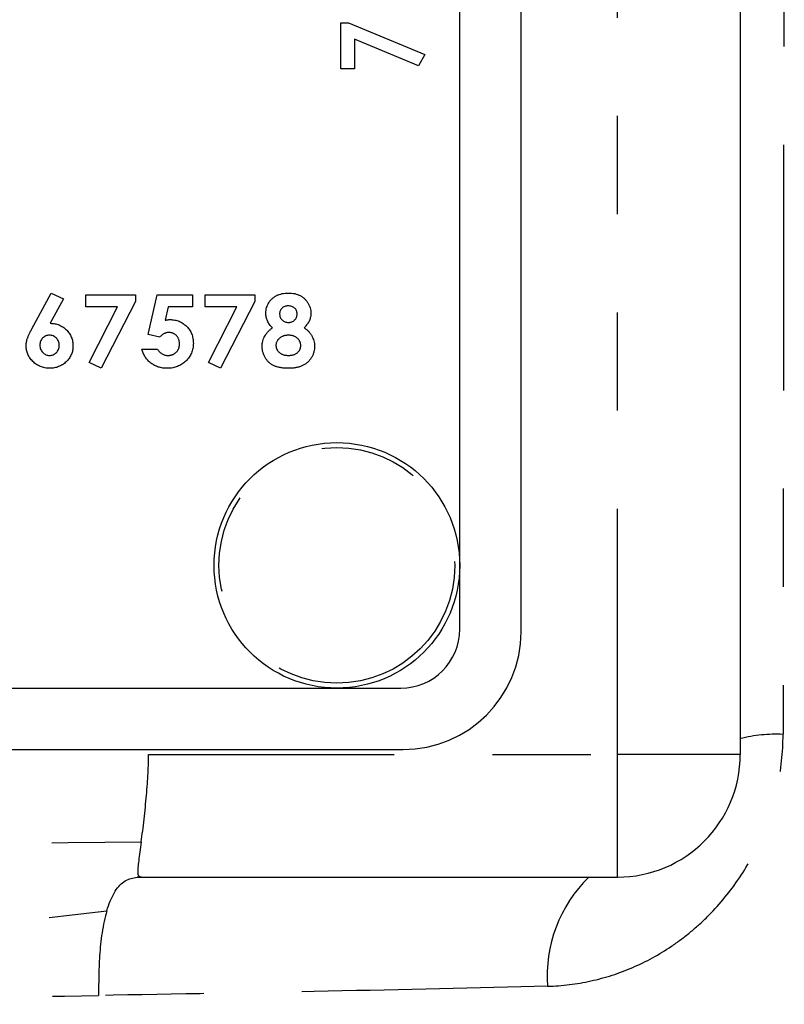
# Model space of a CAD drawing. Extents: x 1 to 67, y 0.5 to 43.4.
# Drawn here: x 29.8 to 30.6, y 22.5 to 23.6 of the extents above; entities that cross this region are included whole.
import ezdxf

# ---------------------------------------------------------------- set-up
doc = ezdxf.new("R2010")
doc.units = 0
doc.header["$MEASUREMENT"] = 0
doc.linetypes.add('SLD-PHANTOM', pattern=[0.5, 0.25, -0.05, 0.05, -0.05, 0.05, -0.05])
doc.linetypes.add('SLD-SOLID', pattern=[0])
doc.layers.get('0').update_dxf_attribs({"linetype": 'CONTINUOUS'})

msp = doc.modelspace()

# ---------------------------------------------------------------- linework, layer by layer
at = {"color": 7, "linetype": 'SLD-PHANTOM'}
for p, q in [((30.4169, 22.8037), (30.4169, 24.6553)), ((29.9397, 22.8037), (30.4169, 22.8037)), ((30.4169, 22.6787), (30.4169, 22.8037)), ((30.5419, 22.8037), (30.4169, 22.8037))]:
    msp.add_line(p, q, dxfattribs=at)
at = {"color": 7, "linetype": 'SLD-SOLID'}
for p, q in [((30.5419, 24.6553), (30.5419, 22.8037)), ((30.2564, 22.9311), (30.2564, 24.5611)), ((30.3189, 22.9286), (30.3189, 24.5636)), ((30.1355, 23.5015), (30.1355, 23.5485)), ((30.1355, 23.5485), (30.1433, 23.5485)), ((30.1433, 23.5485), (30.221, 23.5161)), ((30.2144, 23.5046), (30.1494, 23.5317)), ((30.1494, 23.5317), (30.1494, 23.5015)), ((30.221, 23.5161), (30.2144, 23.5046)), ((30.1494, 23.5015), (30.1355, 23.5015)), ((29.821, 23.237), (29.8406, 23.2734)), ((29.8406, 23.2734), (29.8531, 23.2674)), ((29.8759, 23.2715), (29.9264, 23.2715)), ((29.8759, 23.2594), (29.8759, 23.2715)), ((29.9264, 23.2715), (29.9264, 23.2648)), ((29.9392, 23.2311), (29.9484, 23.2715)), ((29.9484, 23.2715), (29.9843, 23.2715)), ((29.9843, 23.2715), (29.9843, 23.2594)), ((29.9974, 23.2715), (30.0479, 23.2715)), ((29.9974, 23.2594), (29.9974, 23.2715)), ((30.0479, 23.2715), (30.0479, 23.2648)), ((29.8531, 23.2674), (29.8397, 23.2426)), ((29.9081, 23.2594), (29.8759, 23.2594)), ((29.8791, 23.2026), (29.9081, 23.2594)), ((29.9264, 23.2648), (29.8916, 23.1968)), ((29.9596, 23.2594), (29.9565, 23.2456)), ((29.9843, 23.2594), (29.9596, 23.2594)), ((30.0296, 23.2594), (29.9974, 23.2594)), ((30.0006, 23.2026), (30.0296, 23.2594)), ((30.0479, 23.2648), (30.0131, 23.1968)), ((29.9511, 23.2286), (29.9392, 23.2311)), ((29.9329, 23.2164), (29.9488, 23.2164)), ((29.8916, 23.1968), (29.8791, 23.2026)), ((30.0131, 23.1968), (30.0006, 23.2026)), ((27.6914, 22.8711), (30.1964, 22.8711)), ((27.6889, 22.8086), (30.1989, 22.8086)), ((29.9378, 22.6787), (30.4169, 22.6787)), ((30.4169, 22.6788), (30.4169, 22.6787))]:
    msp.add_line(p, q, dxfattribs=at)
at = {"color": 7, "linetype": 'SLD-SOLID', "flags": 128}
msp.add_lwpolyline([(29.9308, 22.6787), (29.9287, 22.6787), (29.9284, 22.6786), (29.9285, 22.6787), (29.9291, 22.6787), (29.93, 22.6787), (29.9332, 22.6788)], dxfattribs=at)
at = {"color": 7, "linetype": 'SLD-SOLID'}
msp.add_circle((30.1314, 22.9961), 0.125, dxfattribs=at)
at = {"color": 7, "linetype": 'SLD-PHANTOM'}
msp.add_circle((30.1314, 22.9961), 0.12, dxfattribs=at)
at = {"color": 7, "linetype": 'SLD-SOLID'}
for centre, radius, end in [((30.1964, 22.9311), 0.06, 0), ((30.1989, 22.9286), 0.12, 0), ((30.4169, 22.8037), 0.125, 360)]:
    msp.add_arc(centre, radius, 270, end, dxfattribs=at)
at = {"color": 7, "linetype": 'SLD-PHANTOM'}
for centre, radius, start, end in [((30.579, 22.6682), 0.156, 87.6393, 103.786), ((30.4853, 22.5783), 0.1399, 134.1621, 184.4072)]:
    msp.add_arc(centre, radius, start, end, dxfattribs=at)
for points, knots in [([(30.5867, 24.1743), (30.5867, 24.091), (30.5866, 24.0078), (30.5865, 23.9245), (30.5862, 23.5577), (30.5858, 23.1909), (30.5855, 22.8241)], [0, 0, 0, 0, 0.00635, 0.00635, 0.00635, 0.03433063, 0.03433063, 0.03433063, 0.03433063]), ([(30.3458, 22.5676), (30.3608, 22.5679), (30.3755, 22.5698), (30.4044, 22.5762), (30.4187, 22.5808), (30.4462, 22.5927), (30.4594, 22.5999), (30.4783, 22.6127), (30.4845, 22.6173), (30.4966, 22.6272), (30.5025, 22.6325), (30.5195, 22.6493), (30.5299, 22.6617), (30.5486, 22.689), (30.557, 22.704), (30.5673, 22.7279), (30.5703, 22.736), (30.5757, 22.7529), (30.578, 22.7617), (30.5835, 22.788), (30.5854, 22.8058), (30.5855, 22.8241)], [0, 0, 0, 0, 0.125, 0.125, 0.25, 0.25, 0.375, 0.375, 0.4375, 0.4375, 0.5, 0.5, 0.625, 0.625, 0.75, 0.75, 0.8125, 0.8125, 0.875, 0.875, 1, 1, 1, 1]), ([(29.9323, 22.7145), (29.9342, 22.7288), (29.9362, 22.7461), (29.939, 22.778), (29.9397, 22.7924), (29.9397, 22.8037)], [0, 0, 0, 0, 0.5, 0.5, 1, 1, 1, 1]), ([(28.7419, 22.6747), (28.9395, 22.685), (29.1379, 22.6921), (29.536, 22.7003), (29.7338, 22.7143), (29.9323, 22.7145)], [0, 0, 0, 0, 0.5, 0.5, 1, 1, 1, 1]), ([(29.9323, 22.7145), (29.9304, 22.7001), (29.9285, 22.6889), (29.9288, 22.6809), (29.9294, 22.6797), (29.9311, 22.6791)], [0, 0, 0, 0, 0.5, 0.5, 0.75, 0.75, 0.75, 0.75]), ([(29.8972, 22.6444), (29.9012, 22.6581), (29.9072, 22.6689), (29.922, 22.6791), (29.9305, 22.6788), (29.9397, 22.6788)], [0, 0, 0, 0, 0.5, 0.5, 1, 1, 1, 1]), ([(28.7419, 22.6747), (28.9395, 22.6645), (29.1343, 22.6482), (29.5181, 22.6035), (29.7091, 22.6216), (29.8972, 22.6444)], [0, 0, 0, 0, 0.5, 0.5, 1, 1, 1, 1]), ([(29.8972, 22.6444), (29.8931, 22.6307), (29.8909, 22.614), (29.8889, 22.5833), (29.8889, 22.5693), (29.8889, 22.5582)], [0, 0, 0, 0, 0.5, 0.5, 1, 1, 1, 1]), ([(30.3458, 22.5676), (30.2736, 22.5657), (30.1991, 22.5641), (30.0461, 22.5609), (29.9682, 22.5595), (29.8889, 22.5582)], [0, 0, 0, 0, 0.5, 0.5, 1, 1, 1, 1]), ([(28.7419, 22.5492), (28.8388, 22.5492), (28.9357, 22.5494), (29.1292, 22.5501), (29.2256, 22.5507), (29.4176, 22.5522), (29.5131, 22.5531), (29.7024, 22.5554), (29.7963, 22.5567), (29.8889, 22.5582)], [0, 0, 0, 0, 0.25, 0.25, 0.5, 0.5, 0.75, 0.75, 1, 1, 1, 1])]:
    msp.add_open_spline(points, degree=3, knots=knots, dxfattribs=at)
at = {"color": 7, "linetype": 'SLD-SOLID'}
for points, knots in [([(30.0591, 23.253), (30.0591, 23.2539), (30.0592, 23.2558), (30.0598, 23.2585), (30.0607, 23.2611), (30.0619, 23.2635), (30.0635, 23.2657), (30.0654, 23.2677), (30.0676, 23.2694), (30.0701, 23.2709), (30.0728, 23.272), (30.0757, 23.2728), (30.0788, 23.2733), (30.081, 23.2734), (30.0821, 23.2734)], [0, 0, 0, 0, 0.08153, 0.161157, 0.2393, 0.318729, 0.398345, 0.477481, 0.557175, 0.639818, 0.725072, 0.812686, 0.903682, 1, 1, 1, 1]), ([(30.0821, 23.2734), (30.0832, 23.2734), (30.0853, 23.2733), (30.0884, 23.2728), (30.0913, 23.272), (30.0939, 23.2708), (30.0964, 23.2694), (30.0985, 23.2676), (30.1004, 23.2656), (30.102, 23.2633), (30.1033, 23.2608), (30.1042, 23.2582), (30.1048, 23.2555), (30.1049, 23.2537), (30.1049, 23.2528)], [0, 0, 0, 0, 0.094901, 0.184904, 0.271665, 0.355779, 0.437787, 0.518176, 0.598493, 0.679975, 0.76134, 0.840542, 0.9199, 1, 1, 1, 1]), ([(30.0818, 23.2603), (30.0812, 23.2603), (30.08, 23.2602), (30.0783, 23.2598), (30.0768, 23.2591), (30.0755, 23.258), (30.0744, 23.2568), (30.0737, 23.2553), (30.0732, 23.2537), (30.0731, 23.2526), (30.0731, 23.252)], [0, 0, 0, 0, 0.1345613, 0.2609909, 0.3838773, 0.5073427, 0.6295159, 0.7480486, 0.870872, 1, 1, 1, 1]), ([(30.0909, 23.2521), (30.0909, 23.2527), (30.0908, 23.2538), (30.0903, 23.2554), (30.0895, 23.2569), (30.0884, 23.2581), (30.087, 23.2591), (30.0855, 23.2598), (30.0837, 23.2602), (30.0824, 23.2603), (30.0818, 23.2603)], [0, 0, 0, 0, 0.125823, 0.244395, 0.360412, 0.479969, 0.602285, 0.726267, 0.857338, 1, 1, 1, 1]), ([(30.0658, 23.2379), (30.0653, 23.2384), (30.0642, 23.2395), (30.0629, 23.2413), (30.0617, 23.2431), (30.0607, 23.245), (30.06, 23.2469), (30.0595, 23.2489), (30.0592, 23.2509), (30.0591, 23.2523), (30.0591, 23.253)], [0, 0, 0, 0, 0.135467, 0.266349, 0.392639, 0.515632, 0.636513, 0.756963, 0.877434, 1, 1, 1, 1]), ([(30.0731, 23.252), (30.0732, 23.2515), (30.0732, 23.2503), (30.0737, 23.2487), (30.0745, 23.2472), (30.0757, 23.2459), (30.077, 23.2448), (30.0786, 23.2441), (30.0802, 23.2436), (30.0814, 23.2435), (30.082, 23.2435)], [0, 0, 0, 0, 0.126878, 0.248805, 0.369042, 0.493987, 0.619507, 0.743433, 0.867835, 1, 1, 1, 1]), ([(30.082, 23.2435), (30.0827, 23.2435), (30.0839, 23.2436), (30.0856, 23.244), (30.0871, 23.2448), (30.0884, 23.2459), (30.0895, 23.2472), (30.0903, 23.2487), (30.0908, 23.2504), (30.0909, 23.2515), (30.0909, 23.2521)], [0, 0, 0, 0, 0.134041, 0.259361, 0.380294, 0.502388, 0.624173, 0.744679, 0.867969, 1, 1, 1, 1]), ([(30.1049, 23.2528), (30.1049, 23.2521), (30.1049, 23.2509), (30.1046, 23.249), (30.1041, 23.2472), (30.1035, 23.2454), (30.1025, 23.2436), (30.1013, 23.2418), (30.0998, 23.2398), (30.0987, 23.2386), (30.098, 23.2379)], [0, 0, 0, 0, 0.115442, 0.22679, 0.336994, 0.446194, 0.562146, 0.6925, 0.837835, 1, 1, 1, 1]), ([(29.8397, 23.2426), (29.8405, 23.2425), (29.842, 23.2425), (29.8443, 23.2422), (29.8465, 23.2417), (29.8486, 23.241), (29.8506, 23.24), (29.8525, 23.2389), (29.8543, 23.2375), (29.8561, 23.236), (29.8576, 23.2343), (29.859, 23.2324), (29.8602, 23.2305), (29.8611, 23.2285), (29.8619, 23.2264), (29.8624, 23.2242), (29.8627, 23.2218), (29.8628, 23.2203), (29.8628, 23.2195)], [0, 0, 0, 0, 0.064627, 0.127752, 0.189225, 0.249846, 0.310487, 0.371285, 0.433766, 0.497377, 0.561232, 0.623633, 0.684848, 0.746022, 0.807153, 0.869796, 0.93377, 1, 1, 1, 1]), ([(29.9565, 23.2456), (29.9569, 23.2457), (29.9577, 23.2459), (29.959, 23.2461), (29.9602, 23.2463), (29.961, 23.2463), (29.9614, 23.2463)], [0, 0, 0, 0, 0.264511, 0.519607, 0.766349, 1, 1, 1, 1]), ([(29.9614, 23.2463), (29.9622, 23.2463), (29.9638, 23.2463), (29.9663, 23.2459), (29.9686, 23.2454), (29.9708, 23.2447), (29.9729, 23.2437), (29.9748, 23.2425), (29.9767, 23.2411), (29.9785, 23.2395), (29.9801, 23.2378), (29.9815, 23.2359), (29.9826, 23.2339), (29.9836, 23.2318), (29.9843, 23.2295), (29.9849, 23.2272), (29.9852, 23.2247), (29.9852, 23.223), (29.9853, 23.2221)], [0, 0, 0, 0, 0.066039, 0.129899, 0.192066, 0.252846, 0.312919, 0.37312, 0.434044, 0.496236, 0.558428, 0.619888, 0.68042, 0.741538, 0.803288, 0.866663, 0.932044, 1, 1, 1, 1]), ([(30.0554, 23.219), (30.0554, 23.22), (30.0554, 23.2218), (30.056, 23.2245), (30.0568, 23.2271), (30.0579, 23.2295), (30.0594, 23.2318), (30.0612, 23.234), (30.0633, 23.2361), (30.065, 23.2373), (30.0658, 23.2379)], [0, 0, 0, 0, 0.125221, 0.246415, 0.365236, 0.48407, 0.605623, 0.731013, 0.861799, 1, 1, 1, 1]), ([(30.098, 23.2379), (30.0989, 23.2373), (30.1005, 23.2363), (30.1026, 23.2343), (30.1044, 23.2322), (30.1059, 23.2298), (30.1071, 23.2273), (30.108, 23.2246), (30.1085, 23.2219), (30.1086, 23.22), (30.1086, 23.219)], [0, 0, 0, 0, 0.129883, 0.255753, 0.380099, 0.504571, 0.628636, 0.751315, 0.874325, 1, 1, 1, 1]), ([(29.8151, 23.2196), (29.8151, 23.2201), (29.8152, 23.2213), (29.8153, 23.223), (29.8157, 23.2247), (29.8161, 23.2262), (29.8165, 23.2274), (29.8169, 23.2284), (29.8173, 23.2296), (29.8179, 23.2308), (29.8186, 23.2322), (29.8193, 23.2337), (29.8201, 23.2353), (29.8207, 23.2364), (29.821, 23.237)], [0, 0, 0, 0, 0.0918546, 0.1841902, 0.2777175, 0.3734133, 0.4255014, 0.4850823, 0.5519377, 0.6267204, 0.7081283, 0.797934, 0.8947516, 1, 1, 1, 1]), ([(29.8388, 23.2304), (29.8381, 23.2304), (29.8368, 23.2303), (29.835, 23.2297), (29.8333, 23.2288), (29.8319, 23.2275), (29.8306, 23.226), (29.8298, 23.2242), (29.8292, 23.2223), (29.8292, 23.2209), (29.8291, 23.2202)], [0, 0, 0, 0, 0.125584, 0.245754, 0.364435, 0.48948, 0.615151, 0.7383, 0.865116, 1, 1, 1, 1]), ([(29.8488, 23.2202), (29.8487, 23.2209), (29.8487, 23.2223), (29.8481, 23.2242), (29.8472, 23.226), (29.8459, 23.2275), (29.8444, 23.2288), (29.8427, 23.2297), (29.8408, 23.2303), (29.8395, 23.2304), (29.8388, 23.2304)], [0, 0, 0, 0, 0.132234, 0.256805, 0.378364, 0.503277, 0.627948, 0.748314, 0.870502, 1, 1, 1, 1]), ([(29.9604, 23.2332), (29.96, 23.2332), (29.9592, 23.2332), (29.958, 23.2329), (29.9568, 23.2326), (29.9556, 23.2321), (29.9545, 23.2314), (29.9533, 23.2306), (29.9522, 23.2296), (29.9515, 23.2289), (29.9511, 23.2286)], [0, 0, 0, 0, 0.112041, 0.225729, 0.34134, 0.46043, 0.584425, 0.714931, 0.853404, 1, 1, 1, 1]), ([(29.9712, 23.2217), (29.9712, 23.2221), (29.9712, 23.2229), (29.971, 23.2241), (29.9708, 23.2252), (29.9705, 23.2263), (29.97, 23.2273), (29.9695, 23.2282), (29.9688, 23.2292), (29.9681, 23.23), (29.9673, 23.2307), (29.9664, 23.2314), (29.9655, 23.232), (29.9646, 23.2324), (29.9636, 23.2328), (29.9626, 23.233), (29.9615, 23.2332), (29.9608, 23.2332), (29.9604, 23.2332)], [0, 0, 0, 0, 0.070317, 0.137079, 0.202272, 0.265549, 0.328088, 0.389923, 0.452777, 0.516011, 0.578588, 0.639935, 0.699351, 0.758509, 0.817347, 0.876902, 0.937118, 1, 1, 1, 1]), ([(30.0822, 23.2304), (30.0818, 23.2304), (30.0809, 23.2304), (30.0796, 23.2302), (30.0784, 23.23), (30.0772, 23.2297), (30.0761, 23.2293), (30.075, 23.2287), (30.074, 23.2281), (30.0731, 23.2274), (30.0722, 23.2266), (30.0714, 23.2259), (30.0708, 23.225), (30.0703, 23.2241), (30.0699, 23.2232), (30.0696, 23.2222), (30.0694, 23.2212), (30.0694, 23.2206), (30.0694, 23.2202)], [0, 0, 0, 0, 0.073171, 0.144347, 0.212277, 0.278955, 0.345079, 0.41049, 0.475406, 0.540342, 0.604079, 0.664907, 0.72293, 0.779162, 0.833508, 0.888161, 0.943653, 1, 1, 1, 1]), ([(30.0946, 23.2199), (30.0946, 23.2203), (30.0946, 23.221), (30.0944, 23.2221), (30.0942, 23.2231), (30.0937, 23.224), (30.0933, 23.225), (30.0926, 23.2258), (30.0919, 23.2267), (30.0911, 23.2274), (30.0902, 23.2281), (30.0892, 23.2287), (30.0882, 23.2293), (30.0871, 23.2297), (30.086, 23.23), (30.0848, 23.2302), (30.0835, 23.2304), (30.0827, 23.2304), (30.0822, 23.2304)], [0, 0, 0, 0, 0.060612, 0.118593, 0.17635, 0.233151, 0.290925, 0.34937, 0.409421, 0.472233, 0.535511, 0.599326, 0.66285, 0.72624, 0.791643, 0.859066, 0.928135, 1, 1, 1, 1]), ([(29.8391, 23.1968), (29.8382, 23.1968), (29.8366, 23.1968), (29.8342, 23.1972), (29.8319, 23.1977), (29.8297, 23.1985), (29.8275, 23.1994), (29.8256, 23.2006), (29.8237, 23.202), (29.8219, 23.2037), (29.8203, 23.2054), (29.8189, 23.2072), (29.8178, 23.2091), (29.8168, 23.2111), (29.816, 23.2131), (29.8155, 23.2152), (29.8152, 23.2174), (29.8151, 23.2188), (29.8151, 23.2196)], [0, 0, 0, 0, 0.068429, 0.134653, 0.19916, 0.262268, 0.324875, 0.388003, 0.451606, 0.516878, 0.581882, 0.644293, 0.704633, 0.76401, 0.822494, 0.880825, 0.939911, 1, 1, 1, 1]), ([(29.8291, 23.2202), (29.8292, 23.2195), (29.8292, 23.2181), (29.8298, 23.2162), (29.8307, 23.2144), (29.832, 23.2128), (29.8335, 23.2115), (29.8352, 23.2105), (29.8369, 23.21), (29.8382, 23.2099), (29.8388, 23.2098)], [0, 0, 0, 0, 0.134179, 0.261729, 0.387979, 0.516757, 0.643864, 0.763647, 0.88053, 1, 1, 1, 1]), ([(29.8388, 23.2098), (29.8395, 23.2099), (29.8408, 23.21), (29.8426, 23.2105), (29.8444, 23.2115), (29.8459, 23.2127), (29.8472, 23.2143), (29.8481, 23.2161), (29.8487, 23.2181), (29.8487, 23.2195), (29.8488, 23.2202)], [0, 0, 0, 0, 0.123893, 0.242977, 0.36276, 0.48791, 0.614465, 0.739083, 0.865192, 1, 1, 1, 1]), ([(29.8628, 23.2195), (29.8628, 23.2187), (29.8627, 23.2171), (29.8624, 23.2149), (29.8619, 23.2127), (29.8611, 23.2107), (29.8601, 23.2087), (29.8589, 23.2068), (29.8575, 23.205), (29.8559, 23.2033), (29.8541, 23.2018), (29.8522, 23.2004), (29.8502, 23.1993), (29.8482, 23.1984), (29.846, 23.1977), (29.8438, 23.1971), (29.8415, 23.1968), (29.8399, 23.1968), (29.8391, 23.1968)], [0, 0, 0, 0, 0.063655, 0.125931, 0.186559, 0.246291, 0.306569, 0.367705, 0.429795, 0.494286, 0.558926, 0.621973, 0.683785, 0.745353, 0.807327, 0.869802, 0.933948, 1, 1, 1, 1]), ([(29.9853, 23.2221), (29.9852, 23.2213), (29.9852, 23.2195), (29.9848, 23.217), (29.9842, 23.2146), (29.9834, 23.2123), (29.9823, 23.21), (29.981, 23.2079), (29.9794, 23.2059), (29.9776, 23.2041), (29.9757, 23.2023), (29.9736, 23.2009), (29.9714, 23.1996), (29.9691, 23.1986), (29.9668, 23.1977), (29.9643, 23.1972), (29.9617, 23.1968), (29.9599, 23.1968), (29.959, 23.1968)], [0, 0, 0, 0, 0.064349, 0.127125, 0.188184, 0.248507, 0.308898, 0.369579, 0.431788, 0.4958, 0.559924, 0.622714, 0.684188, 0.745594, 0.807036, 0.869756, 0.933857, 1, 1, 1, 1]), ([(29.9597, 23.2098), (29.9601, 23.2099), (29.9609, 23.2099), (29.962, 23.21), (29.9631, 23.2103), (29.9642, 23.2107), (29.9652, 23.2111), (29.9661, 23.2117), (29.967, 23.2124), (29.9679, 23.2131), (29.9687, 23.214), (29.9694, 23.2149), (29.9699, 23.2159), (29.9704, 23.2169), (29.9708, 23.218), (29.971, 23.2192), (29.9712, 23.2204), (29.9712, 23.2213), (29.9712, 23.2217)], [0, 0, 0, 0, 0.063473, 0.125789, 0.186138, 0.245786, 0.30534, 0.365407, 0.426584, 0.489431, 0.55281, 0.615095, 0.675843, 0.737886, 0.800533, 0.864739, 0.930986, 1, 1, 1, 1]), ([(30.0822, 23.1968), (30.0814, 23.1968), (30.08, 23.1968), (30.0778, 23.1969), (30.0758, 23.1971), (30.0739, 23.1974), (30.0721, 23.1977), (30.0704, 23.1982), (30.0689, 23.1987), (30.067, 23.1995), (30.0648, 23.2007), (30.0624, 23.2026), (30.0604, 23.2047), (30.0589, 23.2067), (30.0579, 23.2085), (30.0572, 23.2099), (30.0566, 23.2113), (30.0562, 23.2128), (30.0558, 23.2143), (30.0555, 23.2158), (30.0554, 23.2174), (30.0554, 23.2185), (30.0554, 23.219)], [0, 0, 0, 0, 0.057318, 0.111748, 0.163032, 0.211973, 0.258017, 0.302053, 0.343443, 0.382719, 0.458205, 0.532528, 0.607571, 0.684336, 0.723271, 0.762136, 0.80079, 0.839609, 0.878711, 0.918463, 0.958564, 1, 1, 1, 1]), ([(30.0694, 23.2202), (30.0694, 23.2199), (30.0694, 23.2192), (30.0696, 23.2181), (30.0699, 23.2171), (30.0702, 23.2162), (30.0707, 23.2153), (30.0713, 23.2144), (30.0721, 23.2136), (30.0729, 23.2128), (30.0738, 23.2121), (30.0748, 23.2115), (30.0758, 23.211), (30.0769, 23.2106), (30.0781, 23.2102), (30.0794, 23.21), (30.0807, 23.2099), (30.0816, 23.2099), (30.0821, 23.2098)], [0, 0, 0, 0, 0.058318, 0.115629, 0.171181, 0.227024, 0.282347, 0.339658, 0.399014, 0.460518, 0.523064, 0.586141, 0.64964, 0.714997, 0.782163, 0.851157, 0.924183, 1, 1, 1, 1]), ([(30.0821, 23.2098), (30.0825, 23.2099), (30.0834, 23.2099), (30.0848, 23.21), (30.086, 23.2102), (30.0872, 23.2105), (30.0883, 23.2109), (30.0894, 23.2114), (30.0903, 23.212), (30.0912, 23.2126), (30.092, 23.2134), (30.0927, 23.2142), (30.0933, 23.215), (30.0938, 23.2159), (30.0942, 23.2168), (30.0944, 23.2178), (30.0946, 23.2189), (30.0946, 23.2196), (30.0946, 23.2199)], [0, 0, 0, 0, 0.0775774, 0.151437, 0.2211527, 0.2887397, 0.3538838, 0.4174671, 0.478693, 0.5399188, 0.5999557, 0.6577785, 0.7144906, 0.7697991, 0.825296, 0.8821115, 0.9401427, 1, 1, 1, 1]), ([(30.1086, 23.219), (30.1086, 23.2185), (30.1086, 23.2175), (30.1085, 23.216), (30.1082, 23.2145), (30.1078, 23.213), (30.1074, 23.2116), (30.1068, 23.2102), (30.1061, 23.2088), (30.1051, 23.207), (30.1036, 23.2049), (30.1015, 23.2027), (30.0991, 23.2009), (30.0969, 23.1996), (30.095, 23.1988), (30.0934, 23.1983), (30.0918, 23.1978), (30.0901, 23.1974), (30.0882, 23.1971), (30.0863, 23.1969), (30.0843, 23.1968), (30.0829, 23.1968), (30.0822, 23.1968)], [0, 0, 0, 0, 0.039777, 0.078955, 0.118164, 0.156817, 0.195475, 0.234331, 0.273911, 0.313725, 0.392713, 0.469884, 0.546843, 0.624936, 0.66541, 0.707157, 0.750836, 0.796512, 0.843982, 0.893757, 0.945615, 1, 1, 1, 1]), ([(29.959, 23.1968), (29.9582, 23.1968), (29.9566, 23.1968), (29.9543, 23.197), (29.952, 23.1975), (29.9499, 23.198), (29.9478, 23.1988), (29.9458, 23.1997), (29.9439, 23.2008), (29.9421, 23.202), (29.9404, 23.2033), (29.9389, 23.2049), (29.9375, 23.2065), (29.9363, 23.2082), (29.9352, 23.2101), (29.9343, 23.2121), (29.9335, 23.2142), (29.9331, 23.2156), (29.9329, 23.2164)], [0, 0, 0, 0, 0.068067, 0.1339466, 0.1980691, 0.261272, 0.3229464, 0.3845644, 0.44567, 0.5074147, 0.5686467, 0.6292832, 0.6892022, 0.7492514, 0.8102038, 0.8716201, 0.9348781, 1, 1, 1, 1]), ([(29.9488, 23.2164), (29.9491, 23.2159), (29.9497, 23.2149), (29.9508, 23.2135), (29.952, 23.2124), (29.9534, 23.2115), (29.9549, 23.2108), (29.9564, 23.2102), (29.9581, 23.2099), (29.9592, 23.2099), (29.9597, 23.2098)], [0, 0, 0, 0, 0.133532, 0.260395, 0.384466, 0.507385, 0.629612, 0.750469, 0.873469, 1, 1, 1, 1])]:
    msp.add_open_spline(points, degree=3, knots=knots, dxfattribs=at)
msp.add_open_spline([(29.9311, 22.6791), (29.9327, 22.6786), (29.9354, 22.6787), (29.9397, 22.6788)], degree=3, dxfattribs=at)

doc.saveas('drawing.dxf')
